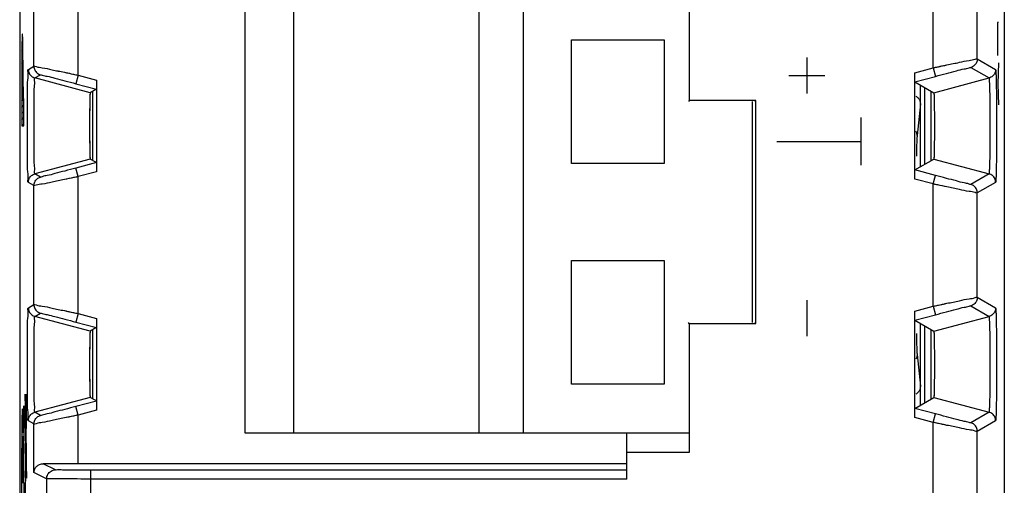
# Model space of a CAD drawing. Units: millimetres. Extents: x -11 to 11.3, y -24.6 to 24.4.
# Drawn here: x -11 to 11.3, y -5.5 to 5.1 of the extents above; entities that cross this region are included whole.
import ezdxf

# ---------------------------------------------------------------- set-up
doc = ezdxf.new("R2010")
doc.units = ezdxf.units.MM
doc.header["$LTSCALE"] = 16.335
doc.layers.get('0').update_dxf_attribs({"linetype": 'CONTINUOUS'})
doc.layers.add('CURVE', color=7, linetype='CONTINUOUS')

msp = doc.modelspace()

# ---------------------------------------------------------------- linework, layer by layer
at = {"color": 7, "linetype": 'CONTINUOUS'}
for p, q in [((-11.046, 21.888), (-11.046, -21.994)), ((11.254, 21.888), (11.254, -21.994)), ((-5.946, 15.697), (-5.946, -4.303)), ((-4.846, 15.697), (-4.846, -4.303)), ((-0.646, 15.697), (-0.646, -4.303)), ((0.354, 15.697), (0.354, -4.303)), ((4.117, 8.171), (4.117, 3.224)), ((1.454, 1.797), (1.454, 4.597)), ((1.454, 4.597), (3.554, 4.597)), ((3.554, 4.597), (3.554, 1.797)), ((9.226, 1.443), (9.226, 3.852)), ((-9.305, 3.685), (-9.305, 1.61)), ((9.229, 3.645), (9.658, 3.397)), ((9.354, 1.722), (9.354, 3.573)), ((-9.323, 3.471), (-9.45, 3.397)), ((-9.39, 1.863), (-9.39, 3.432)), ((9.454, 1.78), (9.454, 3.515)), ((9.599, 1.863), (9.599, 3.432)), ((4.117, 3.224), (4.104, 3.197)), ((5.63, 3.224), (4.117, 3.224)), ((5.554, -1.803), (5.554, 3.197)), ((5.63, 3.224), (5.604, 3.197)), ((5.63, -1.829), (5.63, 3.224)), ((-9.323, 1.824), (-9.45, 1.897)), ((3.554, 1.797), (1.454, 1.797)), ((9.229, 1.649), (9.658, 1.897)), ((1.454, -0.403), (3.554, -0.403)), ((1.454, -3.203), (1.454, -0.403)), ((3.554, -0.403), (3.554, -3.203)), ((9.226, -3.957), (9.226, -1.548)), ((-9.305, -1.715), (-9.305, -3.79)), ((9.229, -1.755), (9.658, -2.003)), ((-9.323, -1.929), (-9.45, -2.003)), ((-9.39, -3.537), (-9.39, -1.968)), ((4.117, -1.829), (4.104, -1.803)), ((4.117, -1.829), (5.63, -1.829)), ((4.117, -1.829), (4.117, -4.753)), ((5.63, -1.829), (5.604, -1.803)), ((9.354, -3.678), (9.354, -1.827)), ((9.454, -3.62), (9.454, -1.885)), ((9.599, -3.537), (9.599, -1.968)), ((3.554, -3.203), (1.454, -3.203)), ((-9.323, -3.576), (-9.45, -3.503)), ((9.229, -3.751), (9.658, -3.503)), ((-5.946, -4.303), (4.104, -4.303)), ((2.704, -5.351), (2.704, -4.303)), ((4.117, -4.753), (2.704, -4.753)), ((2.704, -5.009), (-9.723, -5.009)), ((2.704, -5.151), (-9.435, -5.151))]:
    msp.add_line(p, q, dxfattribs=at)
at = {"color": 9, "linetype": 'CONTINUOUS'}
for p, q in [((-10.723, 3.999), (-10.723, 6.696)), ((-9.723, 3.797), (-9.723, 6.898)), ((9.643, 3.963), (9.643, 6.732)), ((10.643, 4.166), (10.643, 6.529)), ((10.643, 4.166), (11.058, 3.926)), ((-10.849, 3.926), (-10.723, 3.999)), ((-10.701, 3.733), (-10.574, 3.806)), ((-9.723, 3.797), (-9.774, 3.603)), ((-9.723, 3.797), (-9.305, 3.685)), ((9.226, 3.852), (9.643, 3.963)), ((9.643, 3.963), (9.695, 3.77)), ((10.495, 3.973), (10.909, 3.733)), ((-9.45, 3.397), (-10.701, 3.733)), ((-9.774, 3.603), (-9.309, 3.479)), ((9.229, 3.645), (9.695, 3.77)), ((9.658, 3.397), (10.909, 3.733)), ((9.354, 3.145), (9.279, 2.429)), ((-9.45, 1.897), (-10.701, 1.562)), ((-9.309, 1.816), (-9.774, 1.691)), ((9.658, 1.897), (10.909, 1.562)), ((-10.574, 1.489), (-10.701, 1.562)), ((-9.723, 1.498), (-9.774, 1.691)), ((-9.305, 1.61), (-9.723, 1.498)), ((9.695, 1.525), (9.229, 1.649)), ((10.909, 1.562), (10.495, 1.322)), ((-10.723, 1.296), (-10.849, 1.369)), ((-9.723, -1.603), (-9.723, 1.498)), ((9.643, 1.332), (9.226, 1.443)), ((9.643, 1.332), (9.695, 1.525)), ((11.058, 1.369), (10.643, 1.129)), ((-10.723, -1.401), (-10.723, 1.296)), ((9.643, -1.437), (9.643, 1.332)), ((10.643, -1.234), (10.643, 1.129)), ((10.643, -1.234), (11.058, -1.474)), ((-10.849, -1.474), (-10.723, -1.401)), ((9.226, -1.548), (9.643, -1.437)), ((9.643, -1.437), (9.695, -1.63)), ((10.495, -1.427), (10.909, -1.667)), ((-10.701, -1.667), (-10.574, -1.594)), ((-9.45, -2.003), (-10.701, -1.667)), ((-9.723, -1.603), (-9.774, -1.797)), ((-9.723, -1.603), (-9.305, -1.715)), ((9.229, -1.755), (9.695, -1.63)), ((9.658, -2.003), (10.909, -1.667)), ((-9.774, -1.797), (-9.309, -1.921)), ((9.279, -2.534), (9.354, -3.25)), ((-10.89, -4.058), (-10.89, -3.429)), ((-9.45, -3.503), (-10.701, -3.838)), ((9.658, -3.503), (10.909, -3.838)), ((-9.309, -3.584), (-9.774, -3.709)), ((-9.723, -3.902), (-9.774, -3.709)), ((-9.305, -3.79), (-9.723, -3.902)), ((9.695, -3.875), (9.229, -3.751)), ((-10.574, -3.911), (-10.701, -3.838)), ((-9.723, -5.009), (-9.723, -3.902)), ((9.643, -4.068), (9.226, -3.957)), ((9.643, -4.068), (9.695, -3.875)), ((10.909, -3.838), (10.495, -4.078)), ((-10.723, -4.104), (-10.849, -4.031)), ((-10.723, -5.2), (-10.723, -4.104)), ((9.643, -6.837), (9.643, -4.068)), ((11.058, -4.031), (10.643, -4.271)), ((10.643, -6.634), (10.643, -4.271)), ((-10.89, -5.331), (-10.89, -4.699)), ((-10.235, -5.144), (-10.512, -5.005)), ((-10.435, -5.344), (-10.723, -5.2)), ((-10.435, -5.344), (-10.435, -6.634)), ((-9.435, -6.837), (-9.435, -5.151)), ((2.704, -5.351), (-9.435, -5.351))]:
    msp.add_line(p, q, dxfattribs=at)
for points, knots in [([(9.643, 3.963), (9.747, 3.986), (9.945, 4.028), (10.215, 4.081), (10.43, 4.134), (10.562, 4.143), (10.628, 4.172), (10.643, 4.166)], [0, 0, 0, 0, 0.312995, 0.593417, 0.813289, 0.952571, 1, 1, 1, 1]), ([(9.749, 3.986), (9.818, 4.001), (9.98, 4.035), (10.215, 4.081), (10.43, 4.134), (10.562, 4.143), (10.628, 4.172), (10.643, 4.166)], [0, 0, 0, 0, 0.231443, 0.545152, 0.791125, 0.946941, 1, 1, 1, 1]), ([(10.643, 4.166), (10.643, 4.137), (10.63, 4.078), (10.576, 4.008), (10.523, 3.98), (10.495, 3.973)], [0, 0, 0, 0, 0.333336, 0.666677, 1, 1, 1, 1]), ([(-10.849, 1.369), (-10.868, 1.38), (-10.84, 1.482), (-10.873, 1.622), (-10.864, 1.862), (-10.87, 2.121), (-10.871, 2.387), (-10.872, 2.647), (-10.871, 2.908), (-10.87, 3.174), (-10.864, 3.432), (-10.873, 3.672), (-10.84, 3.813), (-10.868, 3.915), (-10.849, 3.926)], [0, 0, 0, 0, 0.024788, 0.09264, 0.188848, 0.295026, 0.399576, 0.499979, 0.600385, 0.704947, 0.811139, 0.907358, 0.975213, 1, 1, 1, 1]), ([(-10.849, 1.369), (-10.868, 1.38), (-10.84, 1.482), (-10.873, 1.622), (-10.864, 1.862), (-10.87, 2.121), (-10.871, 2.387), (-10.872, 2.647), (-10.871, 2.908), (-10.87, 3.174), (-10.864, 3.432), (-10.873, 3.672), (-10.84, 3.813), (-10.868, 3.915), (-10.849, 3.926)], [0, 0, 0, 0, 0.024788, 0.09264, 0.188848, 0.295026, 0.399576, 0.499979, 0.600385, 0.704947, 0.811139, 0.907358, 0.975213, 1, 1, 1, 1]), ([(-10.849, 3.926), (-10.849, 3.897), (-10.836, 3.839), (-10.782, 3.768), (-10.729, 3.74), (-10.701, 3.733)], [0, 0, 0, 0, 0.333336, 0.666677, 1, 1, 1, 1]), ([(-10.723, 3.999), (-10.708, 4.006), (-10.641, 3.976), (-10.508, 3.967), (-10.293, 3.914), (-10.024, 3.862), (-9.827, 3.819), (-9.723, 3.797)], [0, 0, 0, 0, 0.048063, 0.188034, 0.407729, 0.687681, 1, 1, 1, 1]), ([(-10.723, 3.999), (-10.708, 4.006), (-10.641, 3.976), (-10.508, 3.967), (-10.293, 3.914), (-10.059, 3.869), (-9.897, 3.834), (-9.828, 3.819)], [0, 0, 0, 0, 0.053754, 0.2103, 0.456009, 0.76911, 1, 1, 1, 1]), ([(-10.723, 3.999), (-10.723, 3.97), (-10.71, 3.912), (-10.655, 3.841), (-10.602, 3.813), (-10.574, 3.806)], [0, 0, 0, 0, 0.333386, 0.666731, 1, 1, 1, 1]), ([(-10.574, 3.806), (-10.563, 3.812), (-10.509, 3.783), (-10.404, 3.774), (-10.23, 3.721), (-10.014, 3.668), (-9.857, 3.625), (-9.774, 3.603)], [0, 0, 0, 0, 0.047064, 0.186779, 0.408017, 0.690081, 1, 1, 1, 1]), ([(-10.574, 3.806), (-10.563, 3.812), (-10.509, 3.783), (-10.404, 3.774), (-10.23, 3.721), (-10.014, 3.668), (-9.857, 3.625), (-9.774, 3.603)], [0, 0, 0, 0, 0.047064, 0.186779, 0.408017, 0.690081, 1, 1, 1, 1]), ([(9.695, 3.77), (9.777, 3.792), (9.935, 3.835), (10.151, 3.888), (10.325, 3.941), (10.43, 3.95), (10.484, 3.979), (10.495, 3.973)], [0, 0, 0, 0, 0.310562, 0.592939, 0.814483, 0.953592, 1, 1, 1, 1]), ([(9.695, 3.77), (9.777, 3.792), (9.935, 3.835), (10.151, 3.888), (10.325, 3.941), (10.43, 3.95), (10.484, 3.979), (10.495, 3.973)], [0, 0, 0, 0, 0.310562, 0.592939, 0.814483, 0.953592, 1, 1, 1, 1]), ([(11.058, 3.926), (11.058, 3.897), (11.045, 3.839), (10.99, 3.768), (10.937, 3.74), (10.909, 3.733)], [0, 0, 0, 0, 0.333344, 0.666684, 1, 1, 1, 1]), ([(11.058, 3.926), (11.067, 3.921), (11.055, 3.865), (11.075, 3.777), (11.07, 3.6), (11.077, 3.37), (11.078, 3.088), (11.08, 2.784), (11.08, 2.473), (11.078, 2.175), (11.077, 1.903), (11.07, 1.682), (11.074, 1.51), (11.055, 1.426), (11.066, 1.374), (11.058, 1.369)], [0, 0, 0, 0, 0.012402, 0.05086, 0.117921, 0.211701, 0.324485, 0.446257, 0.56957, 0.688272, 0.796465, 0.886862, 0.952148, 0.98866, 1, 1, 1, 1]), ([(11.058, 3.926), (11.067, 3.921), (11.055, 3.865), (11.075, 3.777), (11.07, 3.6), (11.077, 3.37), (11.078, 3.088), (11.08, 2.784), (11.08, 2.473), (11.078, 2.175), (11.077, 1.903), (11.07, 1.682), (11.074, 1.51), (11.055, 1.426), (11.066, 1.374), (11.058, 1.369)], [0, 0, 0, 0, 0.012402, 0.05086, 0.117921, 0.211701, 0.324485, 0.446257, 0.56957, 0.688272, 0.796465, 0.886862, 0.952148, 0.98866, 1, 1, 1, 1]), ([(-10.701, 1.562), (-10.717, 1.571), (-10.693, 1.659), (-10.721, 1.779), (-10.713, 1.982), (-10.719, 2.201), (-10.719, 2.427), (-10.72, 2.647), (-10.719, 2.868), (-10.719, 3.093), (-10.713, 3.312), (-10.721, 3.516), (-10.693, 3.636), (-10.717, 3.724), (-10.701, 3.733)], [0, 0, 0, 0, 0.025159, 0.093264, 0.189545, 0.29547, 0.399677, 0.499979, 0.600285, 0.704504, 0.810443, 0.906734, 0.974842, 1, 1, 1, 1]), ([(-10.701, 1.562), (-10.717, 1.571), (-10.693, 1.659), (-10.721, 1.779), (-10.713, 1.982), (-10.719, 2.201), (-10.719, 2.427), (-10.72, 2.647), (-10.719, 2.868), (-10.719, 3.093), (-10.713, 3.312), (-10.721, 3.516), (-10.693, 3.636), (-10.717, 3.724), (-10.701, 3.733)], [0, 0, 0, 0, 0.025159, 0.093264, 0.189545, 0.29547, 0.399677, 0.499979, 0.600285, 0.704504, 0.810443, 0.906734, 0.974842, 1, 1, 1, 1]), ([(10.909, 3.733), (10.917, 3.728), (10.907, 3.681), (10.924, 3.606), (10.92, 3.455), (10.926, 3.26), (10.927, 3.021), (10.928, 2.763), (10.928, 2.499), (10.926, 2.246), (10.926, 2.016), (10.92, 1.828), (10.923, 1.682), (10.907, 1.611), (10.916, 1.566), (10.909, 1.562)], [0, 0, 0, 0, 0.012466, 0.051139, 0.118174, 0.211749, 0.324831, 0.446619, 0.56942, 0.688257, 0.796637, 0.88673, 0.952005, 0.98865, 1, 1, 1, 1]), ([(10.909, 3.733), (10.917, 3.728), (10.907, 3.681), (10.924, 3.606), (10.92, 3.455), (10.926, 3.26), (10.927, 3.021), (10.928, 2.763), (10.928, 2.499), (10.926, 2.246), (10.926, 2.016), (10.92, 1.828), (10.923, 1.682), (10.907, 1.611), (10.916, 1.566), (10.909, 1.562)], [0, 0, 0, 0, 0.012466, 0.051139, 0.118174, 0.211749, 0.324831, 0.446619, 0.56942, 0.688257, 0.796637, 0.88673, 0.952005, 0.98865, 1, 1, 1, 1]), ([(9.279, 2.429), (9.279, 2.454), (9.272, 2.489), (9.256, 2.52), (9.252, 2.527)], [0, 0, 0, 0, 0.747421, 1, 1, 1, 1]), ([(9.279, 2.429), (9.278, 2.415), (9.275, 2.376), (9.271, 2.298), (9.267, 2.178), (9.265, 2.061), (9.263, 1.985), (9.263, 1.963)], [0, 0, 0, 0, 0.087866, 0.250893, 0.506592, 0.861048, 1, 1, 1, 1]), ([(-10.849, 1.369), (-10.849, 1.398), (-10.836, 1.456), (-10.782, 1.527), (-10.729, 1.555), (-10.701, 1.562)], [0, 0, 0, 0, 0.333395, 0.66673, 1, 1, 1, 1]), ([(-9.774, 1.691), (-9.857, 1.669), (-10.014, 1.627), (-10.23, 1.574), (-10.404, 1.521), (-10.509, 1.512), (-10.563, 1.482), (-10.574, 1.489)], [0, 0, 0, 0, 0.309919, 0.591983, 0.813222, 0.952936, 1, 1, 1, 1]), ([(-9.774, 1.691), (-9.857, 1.669), (-10.014, 1.627), (-10.23, 1.574), (-10.404, 1.521), (-10.509, 1.512), (-10.563, 1.482), (-10.574, 1.489)], [0, 0, 0, 0, 0.309919, 0.591983, 0.813222, 0.952936, 1, 1, 1, 1]), ([(11.058, 1.369), (11.058, 1.398), (11.045, 1.456), (10.99, 1.527), (10.937, 1.555), (10.909, 1.562)], [0, 0, 0, 0, 0.333336, 0.666677, 1, 1, 1, 1]), ([(-9.723, 1.498), (-9.827, 1.476), (-10.024, 1.433), (-10.293, 1.381), (-10.508, 1.328), (-10.641, 1.319), (-10.708, 1.289), (-10.723, 1.296)], [0, 0, 0, 0, 0.312319, 0.592271, 0.811966, 0.951937, 1, 1, 1, 1]), ([(-10.723, 1.296), (-10.723, 1.325), (-10.71, 1.383), (-10.655, 1.454), (-10.602, 1.481), (-10.574, 1.489)], [0, 0, 0, 0, 0.333336, 0.666677, 1, 1, 1, 1]), ([(-9.828, 1.476), (-9.897, 1.461), (-10.059, 1.426), (-10.293, 1.381), (-10.508, 1.328), (-10.641, 1.319), (-10.708, 1.289), (-10.723, 1.296)], [0, 0, 0, 0, 0.23089, 0.543991, 0.7897, 0.946246, 1, 1, 1, 1]), ([(10.495, 1.322), (10.484, 1.316), (10.43, 1.345), (10.325, 1.354), (10.151, 1.407), (9.935, 1.46), (9.777, 1.503), (9.695, 1.525)], [0, 0, 0, 0, 0.046407, 0.185517, 0.407061, 0.689438, 1, 1, 1, 1]), ([(10.495, 1.322), (10.484, 1.316), (10.43, 1.345), (10.325, 1.354), (10.151, 1.407), (9.935, 1.46), (9.777, 1.503), (9.695, 1.525)], [0, 0, 0, 0, 0.046407, 0.185517, 0.407061, 0.689438, 1, 1, 1, 1]), ([(10.643, 1.129), (10.628, 1.122), (10.562, 1.152), (10.43, 1.161), (10.215, 1.214), (9.945, 1.266), (9.747, 1.309), (9.643, 1.332)], [0, 0, 0, 0, 0.047429, 0.186711, 0.406583, 0.687005, 1, 1, 1, 1]), ([(10.643, 1.129), (10.628, 1.122), (10.562, 1.152), (10.43, 1.161), (10.215, 1.214), (9.98, 1.259), (9.818, 1.294), (9.749, 1.309)], [0, 0, 0, 0, 0.053059, 0.208875, 0.454848, 0.768557, 1, 1, 1, 1]), ([(10.643, 1.129), (10.643, 1.158), (10.63, 1.216), (10.576, 1.287), (10.523, 1.315), (10.495, 1.322)], [0, 0, 0, 0, 0.333383, 0.666728, 1, 1, 1, 1]), ([(9.643, -1.437), (9.747, -1.414), (9.945, -1.372), (10.215, -1.319), (10.43, -1.266), (10.562, -1.257), (10.628, -1.228), (10.643, -1.234)], [0, 0, 0, 0, 0.312995, 0.593417, 0.813289, 0.952571, 1, 1, 1, 1]), ([(9.749, -1.414), (9.818, -1.399), (9.98, -1.365), (10.215, -1.319), (10.43, -1.266), (10.562, -1.257), (10.628, -1.228), (10.643, -1.234)], [0, 0, 0, 0, 0.231443, 0.545152, 0.791125, 0.946941, 1, 1, 1, 1]), ([(10.643, -1.234), (10.643, -1.263), (10.63, -1.322), (10.576, -1.392), (10.523, -1.42), (10.495, -1.427)], [0, 0, 0, 0, 0.333336, 0.666677, 1, 1, 1, 1]), ([(-10.849, -4.031), (-10.868, -4.02), (-10.84, -3.918), (-10.873, -3.778), (-10.864, -3.538), (-10.87, -3.279), (-10.871, -3.013), (-10.872, -2.753), (-10.871, -2.492), (-10.87, -2.226), (-10.864, -1.968), (-10.873, -1.728), (-10.84, -1.587), (-10.868, -1.485), (-10.849, -1.474)], [0, 0, 0, 0, 0.024788, 0.09264, 0.188848, 0.295026, 0.399576, 0.499979, 0.600385, 0.704947, 0.811139, 0.907358, 0.975213, 1, 1, 1, 1]), ([(-10.849, -4.031), (-10.868, -4.02), (-10.84, -3.918), (-10.873, -3.778), (-10.864, -3.538), (-10.87, -3.279), (-10.871, -3.013), (-10.872, -2.753), (-10.871, -2.492), (-10.87, -2.226), (-10.864, -1.968), (-10.873, -1.728), (-10.84, -1.587), (-10.868, -1.485), (-10.849, -1.474)], [0, 0, 0, 0, 0.024788, 0.09264, 0.188848, 0.295026, 0.399576, 0.499979, 0.600385, 0.704947, 0.811139, 0.907358, 0.975213, 1, 1, 1, 1]), ([(-10.849, -1.474), (-10.849, -1.503), (-10.836, -1.561), (-10.782, -1.632), (-10.729, -1.66), (-10.701, -1.667)], [0, 0, 0, 0, 0.333336, 0.666677, 1, 1, 1, 1]), ([(-10.723, -1.401), (-10.708, -1.394), (-10.641, -1.424), (-10.508, -1.433), (-10.293, -1.486), (-10.024, -1.538), (-9.827, -1.581), (-9.723, -1.603)], [0, 0, 0, 0, 0.048063, 0.188034, 0.407729, 0.687681, 1, 1, 1, 1]), ([(-10.723, -1.401), (-10.708, -1.394), (-10.641, -1.424), (-10.508, -1.433), (-10.293, -1.486), (-10.059, -1.531), (-9.897, -1.566), (-9.828, -1.581)], [0, 0, 0, 0, 0.053754, 0.2103, 0.456009, 0.76911, 1, 1, 1, 1]), ([(-10.723, -1.401), (-10.723, -1.43), (-10.71, -1.488), (-10.655, -1.559), (-10.602, -1.587), (-10.574, -1.594)], [0, 0, 0, 0, 0.333386, 0.666731, 1, 1, 1, 1]), ([(9.695, -1.63), (9.777, -1.608), (9.935, -1.565), (10.151, -1.512), (10.325, -1.459), (10.43, -1.45), (10.484, -1.421), (10.495, -1.427)], [0, 0, 0, 0, 0.310562, 0.592939, 0.814483, 0.953592, 1, 1, 1, 1]), ([(9.695, -1.63), (9.777, -1.608), (9.935, -1.565), (10.151, -1.512), (10.325, -1.459), (10.43, -1.45), (10.484, -1.421), (10.495, -1.427)], [0, 0, 0, 0, 0.310562, 0.592939, 0.814483, 0.953592, 1, 1, 1, 1]), ([(11.058, -1.474), (11.058, -1.503), (11.045, -1.561), (10.99, -1.632), (10.937, -1.66), (10.909, -1.667)], [0, 0, 0, 0, 0.333344, 0.666684, 1, 1, 1, 1]), ([(11.058, -1.474), (11.067, -1.479), (11.055, -1.535), (11.075, -1.623), (11.07, -1.8), (11.077, -2.03), (11.078, -2.312), (11.08, -2.616), (11.08, -2.927), (11.078, -3.225), (11.077, -3.497), (11.07, -3.718), (11.074, -3.89), (11.055, -3.974), (11.066, -4.026), (11.058, -4.031)], [0, 0, 0, 0, 0.012402, 0.05086, 0.117921, 0.211701, 0.324485, 0.446257, 0.56957, 0.688272, 0.796465, 0.886862, 0.952148, 0.98866, 1, 1, 1, 1]), ([(11.058, -1.474), (11.067, -1.479), (11.055, -1.535), (11.075, -1.623), (11.07, -1.8), (11.077, -2.03), (11.078, -2.312), (11.08, -2.616), (11.08, -2.927), (11.078, -3.225), (11.077, -3.497), (11.07, -3.718), (11.074, -3.89), (11.055, -3.974), (11.066, -4.026), (11.058, -4.031)], [0, 0, 0, 0, 0.012402, 0.05086, 0.117921, 0.211701, 0.324485, 0.446257, 0.56957, 0.688272, 0.796465, 0.886862, 0.952148, 0.98866, 1, 1, 1, 1]), ([(-10.701, -3.838), (-10.717, -3.829), (-10.693, -3.741), (-10.721, -3.621), (-10.713, -3.418), (-10.719, -3.199), (-10.719, -2.973), (-10.72, -2.753), (-10.719, -2.532), (-10.719, -2.307), (-10.713, -2.088), (-10.721, -1.884), (-10.693, -1.764), (-10.717, -1.676), (-10.701, -1.667)], [0, 0, 0, 0, 0.025159, 0.093264, 0.189545, 0.29547, 0.399677, 0.499979, 0.600285, 0.704504, 0.810443, 0.906734, 0.974842, 1, 1, 1, 1]), ([(-10.701, -3.838), (-10.717, -3.829), (-10.693, -3.741), (-10.721, -3.621), (-10.713, -3.418), (-10.719, -3.199), (-10.719, -2.973), (-10.72, -2.753), (-10.719, -2.532), (-10.719, -2.307), (-10.713, -2.088), (-10.721, -1.884), (-10.693, -1.764), (-10.717, -1.676), (-10.701, -1.667)], [0, 0, 0, 0, 0.025159, 0.093264, 0.189545, 0.29547, 0.399677, 0.499979, 0.600285, 0.704504, 0.810443, 0.906734, 0.974842, 1, 1, 1, 1]), ([(-10.574, -1.594), (-10.563, -1.588), (-10.509, -1.617), (-10.404, -1.626), (-10.23, -1.679), (-10.014, -1.732), (-9.857, -1.775), (-9.774, -1.797)], [0, 0, 0, 0, 0.047064, 0.186779, 0.408017, 0.690081, 1, 1, 1, 1]), ([(-10.574, -1.594), (-10.563, -1.588), (-10.509, -1.617), (-10.404, -1.626), (-10.23, -1.679), (-10.014, -1.732), (-9.857, -1.775), (-9.774, -1.797)], [0, 0, 0, 0, 0.047064, 0.186779, 0.408017, 0.690081, 1, 1, 1, 1]), ([(10.909, -1.667), (10.917, -1.672), (10.907, -1.719), (10.924, -1.794), (10.92, -1.945), (10.926, -2.14), (10.927, -2.379), (10.928, -2.637), (10.928, -2.901), (10.926, -3.154), (10.926, -3.384), (10.92, -3.572), (10.923, -3.718), (10.907, -3.789), (10.916, -3.834), (10.909, -3.838)], [0, 0, 0, 0, 0.012466, 0.051139, 0.118174, 0.211749, 0.324831, 0.446619, 0.56942, 0.688257, 0.796637, 0.88673, 0.952005, 0.98865, 1, 1, 1, 1]), ([(10.909, -1.667), (10.917, -1.672), (10.907, -1.719), (10.924, -1.794), (10.92, -1.945), (10.926, -2.14), (10.927, -2.379), (10.928, -2.637), (10.928, -2.901), (10.926, -3.154), (10.926, -3.384), (10.92, -3.572), (10.923, -3.718), (10.907, -3.789), (10.916, -3.834), (10.909, -3.838)], [0, 0, 0, 0, 0.012466, 0.051139, 0.118174, 0.211749, 0.324831, 0.446619, 0.56942, 0.688257, 0.796637, 0.88673, 0.952005, 0.98865, 1, 1, 1, 1]), ([(9.263, -2.056), (9.263, -2.078), (9.264, -2.156), (9.267, -2.275), (9.271, -2.398), (9.275, -2.479), (9.278, -2.52), (9.279, -2.534)], [0, 0, 0, 0, 0.13719, 0.489156, 0.745436, 0.910373, 1, 1, 1, 1]), ([(9.279, -2.534), (9.279, -2.559), (9.272, -2.594), (9.256, -2.625), (9.252, -2.633)], [0, 0, 0, 0, 0.747422, 1, 1, 1, 1]), ([(-9.774, -3.709), (-9.857, -3.731), (-10.014, -3.773), (-10.23, -3.826), (-10.404, -3.879), (-10.509, -3.888), (-10.563, -3.918), (-10.574, -3.911)], [0, 0, 0, 0, 0.309919, 0.591983, 0.813222, 0.952936, 1, 1, 1, 1]), ([(-9.774, -3.709), (-9.857, -3.731), (-10.014, -3.773), (-10.23, -3.826), (-10.404, -3.879), (-10.509, -3.888), (-10.563, -3.918), (-10.574, -3.911)], [0, 0, 0, 0, 0.309919, 0.591983, 0.813222, 0.952936, 1, 1, 1, 1]), ([(-10.849, -4.031), (-10.849, -4.002), (-10.836, -3.944), (-10.782, -3.873), (-10.729, -3.845), (-10.701, -3.838)], [0, 0, 0, 0, 0.333395, 0.66673, 1, 1, 1, 1]), ([(-9.723, -3.902), (-9.827, -3.924), (-10.024, -3.967), (-10.293, -4.019), (-10.508, -4.072), (-10.641, -4.081), (-10.708, -4.111), (-10.723, -4.104)], [0, 0, 0, 0, 0.312319, 0.592271, 0.811966, 0.951937, 1, 1, 1, 1]), ([(-10.723, -4.104), (-10.723, -4.075), (-10.71, -4.017), (-10.655, -3.946), (-10.602, -3.919), (-10.574, -3.911)], [0, 0, 0, 0, 0.333336, 0.666677, 1, 1, 1, 1]), ([(-9.828, -3.924), (-9.897, -3.939), (-10.059, -3.974), (-10.293, -4.019), (-10.508, -4.072), (-10.641, -4.081), (-10.708, -4.111), (-10.723, -4.104)], [0, 0, 0, 0, 0.23089, 0.543991, 0.7897, 0.946246, 1, 1, 1, 1]), ([(10.495, -4.078), (10.484, -4.084), (10.43, -4.055), (10.325, -4.046), (10.151, -3.993), (9.935, -3.94), (9.777, -3.897), (9.695, -3.875)], [0, 0, 0, 0, 0.046407, 0.185517, 0.407061, 0.689438, 1, 1, 1, 1]), ([(10.495, -4.078), (10.484, -4.084), (10.43, -4.055), (10.325, -4.046), (10.151, -3.993), (9.935, -3.94), (9.777, -3.897), (9.695, -3.875)], [0, 0, 0, 0, 0.046407, 0.185517, 0.407061, 0.689438, 1, 1, 1, 1]), ([(11.058, -4.031), (11.058, -4.002), (11.045, -3.944), (10.99, -3.873), (10.937, -3.845), (10.909, -3.838)], [0, 0, 0, 0, 0.333336, 0.666677, 1, 1, 1, 1]), ([(10.643, -4.271), (10.628, -4.278), (10.562, -4.248), (10.43, -4.239), (10.215, -4.186), (9.945, -4.134), (9.747, -4.091), (9.643, -4.068)], [0, 0, 0, 0, 0.047429, 0.186711, 0.406583, 0.687005, 1, 1, 1, 1]), ([(10.643, -4.271), (10.628, -4.278), (10.562, -4.248), (10.43, -4.239), (10.215, -4.186), (9.98, -4.141), (9.818, -4.106), (9.749, -4.091)], [0, 0, 0, 0, 0.053059, 0.208875, 0.454848, 0.768557, 1, 1, 1, 1]), ([(10.643, -4.271), (10.643, -4.242), (10.63, -4.184), (10.576, -4.113), (10.523, -4.085), (10.495, -4.078)], [0, 0, 0, 0, 0.333383, 0.666728, 1, 1, 1, 1]), ([(-10.435, -5.344), (-10.435, -5.31), (-10.416, -5.239), (-10.339, -5.163), (-10.269, -5.144), (-10.235, -5.144)], [0, 0, 0, 0, 0.333346, 0.666687, 1, 1, 1, 1]), ([(-9.435, -5.351), (-9.537, -5.351), (-9.731, -5.351), (-9.998, -5.348), (-10.213, -5.352), (-10.35, -5.34), (-10.418, -5.351), (-10.435, -5.344)], [0, 0, 0, 0, 0.305707, 0.582157, 0.802897, 0.946754, 1, 1, 1, 1]), ([(-9.837, -5.35), (-9.897, -5.35), (-10.03, -5.349), (-10.213, -5.352), (-10.35, -5.34), (-10.418, -5.351), (-10.435, -5.344)], [0, 0, 0, 0, 0.300592, 0.670078, 0.910873, 1, 1, 1, 1]), ([(-9.435, -5.151), (-9.516, -5.151), (-9.671, -5.151), (-9.884, -5.148), (-10.058, -5.152), (-10.167, -5.141), (-10.222, -5.15), (-10.235, -5.144)], [0, 0, 0, 0, 0.303076, 0.58109, 0.803509, 0.947625, 1, 1, 1, 1]), ([(-9.435, -5.151), (-9.516, -5.151), (-9.671, -5.151), (-9.884, -5.148), (-10.058, -5.152), (-10.167, -5.141), (-10.222, -5.15), (-10.235, -5.144)], [0, 0, 0, 0, 0.303076, 0.58109, 0.803509, 0.947625, 1, 1, 1, 1]), ([(-9.435, -5.351), (-9.537, -5.351), (-9.671, -5.351), (-9.805, -5.35), (-9.837, -5.35)], [0, 0, 0, 0, 0.759378, 1, 1, 1, 1])]:
    msp.add_open_spline(points, degree=3, knots=knots, dxfattribs=at)
for points in [[(-9.828, 3.819), (-9.793, 3.812), (-9.758, 3.804), (-9.723, 3.797)], [(9.643, 3.963), (9.678, 3.971), (9.714, 3.978), (9.749, 3.986)], [(-9.723, 1.498), (-9.758, 1.491), (-9.793, 1.483), (-9.828, 1.476)], [(9.749, 1.309), (9.714, 1.316), (9.678, 1.324), (9.643, 1.332)], [(9.643, -1.437), (9.678, -1.429), (9.714, -1.422), (9.749, -1.414)], [(-9.828, -1.581), (-9.793, -1.588), (-9.758, -1.596), (-9.723, -1.603)], [(-9.723, -3.902), (-9.758, -3.909), (-9.793, -3.917), (-9.828, -3.924)], [(9.749, -4.091), (9.714, -4.084), (9.678, -4.076), (9.643, -4.068)]]:
    msp.add_open_spline(points, degree=3, dxfattribs=at)
at = {"color": 7, "linetype": 'CONTINUOUS'}
for points, knots in [([(9.229, 3.645), (9.221, 3.65), (9.236, 3.695), (9.221, 3.754), (9.226, 3.817), (9.226, 3.852)], [0, 0, 0, 0, 0.135959, 0.498854, 1, 1, 1, 1]), ([(9.229, 3.645), (9.221, 3.65), (9.236, 3.695), (9.221, 3.754), (9.226, 3.817), (9.226, 3.852)], [0, 0, 0, 0, 0.135959, 0.498854, 1, 1, 1, 1]), ([(-9.305, 3.685), (-9.305, 3.65), (-9.301, 3.588), (-9.315, 3.528), (-9.301, 3.483), (-9.309, 3.479)], [0, 0, 0, 0, 0.501146, 0.864041, 1, 1, 1, 1]), ([(-9.305, 3.685), (-9.305, 3.65), (-9.301, 3.588), (-9.315, 3.528), (-9.301, 3.483), (-9.309, 3.479)], [0, 0, 0, 0, 0.501146, 0.864041, 1, 1, 1, 1]), ([(-9.45, 3.397), (-9.45, 3.397), (-9.45, 3.395), (-9.451, 3.392), (-9.452, 3.387), (-9.452, 3.381), (-9.453, 3.372), (-9.454, 3.358), (-9.455, 3.335), (-9.456, 3.304), (-9.457, 3.266), (-9.458, 3.222), (-9.459, 3.173), (-9.46, 3.119), (-9.461, 3.038), (-9.462, 2.929), (-9.462, 2.791), (-9.463, 2.647), (-9.462, 2.504), (-9.462, 2.366), (-9.461, 2.257), (-9.46, 2.176), (-9.459, 2.121), (-9.458, 2.072), (-9.457, 2.029), (-9.456, 1.991), (-9.455, 1.96), (-9.454, 1.937), (-9.453, 1.923), (-9.452, 1.914), (-9.452, 1.907), (-9.451, 1.902), (-9.45, 1.899), (-9.45, 1.898), (-9.45, 1.897)], [0, 0, 0, 0, 0.000966, 0.003102, 0.006427, 0.010925, 0.016576, 0.023358, 0.040227, 0.061351, 0.086545, 0.115625, 0.148406, 0.184662, 0.223995, 0.310135, 0.403309, 0.5, 0.596691, 0.689865, 0.776005, 0.815338, 0.851594, 0.884375, 0.913455, 0.938649, 0.959773, 0.976642, 0.983424, 0.989075, 0.993573, 0.996898, 0.999034, 1, 1, 1, 1]), ([(-9.45, 3.397), (-9.451, 3.397), (-9.451, 3.39), (-9.453, 3.379), (-9.453, 3.36), (-9.454, 3.346), (-9.454, 3.338)], [0, 0, 0, 0, 0.077614, 0.274668, 0.587908, 1, 1, 1, 1]), ([(9.658, 3.397), (9.658, 3.397), (9.659, 3.395), (9.659, 3.392), (9.66, 3.387), (9.661, 3.381), (9.661, 3.372), (9.662, 3.358), (9.663, 3.335), (9.664, 3.304), (9.665, 3.266), (9.666, 3.222), (9.667, 3.173), (9.668, 3.119), (9.669, 3.038), (9.67, 2.929), (9.671, 2.791), (9.671, 2.647), (9.671, 2.504), (9.67, 2.366), (9.669, 2.257), (9.668, 2.176), (9.667, 2.121), (9.666, 2.072), (9.665, 2.029), (9.664, 1.991), (9.663, 1.96), (9.662, 1.937), (9.661, 1.923), (9.661, 1.914), (9.66, 1.907), (9.659, 1.902), (9.659, 1.899), (9.658, 1.898), (9.658, 1.897)], [0, 0, 0, 0, 0.000966, 0.003102, 0.006427, 0.010925, 0.016576, 0.023358, 0.040227, 0.061351, 0.086545, 0.115625, 0.148406, 0.184662, 0.223995, 0.310135, 0.403309, 0.5, 0.596691, 0.689865, 0.776005, 0.815338, 0.851594, 0.884375, 0.913455, 0.938649, 0.959773, 0.976642, 0.983424, 0.989075, 0.993573, 0.996898, 0.999034, 1, 1, 1, 1]), ([(9.658, 3.397), (9.659, 3.397), (9.659, 3.39), (9.661, 3.379), (9.662, 3.36), (9.663, 3.335), (9.664, 3.304), (9.666, 3.25), (9.667, 3.182), (9.668, 3.126), (9.668, 3.102)], [0, 0, 0, 0, 0.015617, 0.055268, 0.118297, 0.203815, 0.310899, 0.438618, 0.752222, 1, 1, 1, 1]), ([(-9.454, 3.338), (-9.455, 3.338), (-9.455, 3.327), (-9.456, 3.304), (-9.457, 3.25), (-9.459, 3.168), (-9.46, 3.056), (-9.461, 2.976), (-9.462, 2.933)], [0, 0, 0, 0, 0.001896, 0.080069, 0.173305, 0.40224, 0.681976, 1, 1, 1, 1]), ([(9.252, 3.322), (9.259, 3.318), (9.283, 3.302), (9.319, 3.266), (9.348, 3.209), (9.354, 3.166), (9.354, 3.145)], [0, 0, 0, 0, 0.110148, 0.404419, 0.700908, 1, 1, 1, 1]), ([(-9.462, 2.933), (-9.462, 2.886), (-9.462, 2.791), (-9.463, 2.647), (-9.462, 2.504), (-9.462, 2.409), (-9.462, 2.362)], [0, 0, 0, 0, 0.245644, 0.5, 0.754356, 1, 1, 1, 1]), ([(9.668, 3.102), (9.668, 3.088), (9.669, 3.032), (9.67, 2.929), (9.671, 2.791), (9.671, 2.647), (9.671, 2.504), (9.67, 2.366), (9.669, 2.263), (9.668, 2.206), (9.668, 2.193)], [0, 0, 0, 0, 0.044121, 0.186399, 0.340295, 0.5, 0.659705, 0.813601, 0.955879, 1, 1, 1, 1]), ([(-9.462, 2.362), (-9.461, 2.319), (-9.46, 2.238), (-9.459, 2.127), (-9.457, 2.045), (-9.456, 1.991), (-9.455, 1.96), (-9.453, 1.935), (-9.453, 1.915), (-9.451, 1.905), (-9.451, 1.898), (-9.45, 1.897)], [0, 0, 0, 0, 0.277292, 0.521201, 0.720814, 0.802109, 0.870269, 0.924702, 0.964821, 0.990059, 1, 1, 1, 1]), ([(9.668, 2.193), (9.668, 2.169), (9.667, 2.113), (9.666, 2.045), (9.664, 1.991), (9.663, 1.96), (9.662, 1.935), (9.661, 1.915), (9.659, 1.905), (9.659, 1.898), (9.658, 1.897)], [0, 0, 0, 0, 0.247778, 0.561382, 0.689101, 0.796185, 0.881703, 0.944732, 0.984383, 1, 1, 1, 1]), ([(-9.309, 1.816), (-9.301, 1.811), (-9.315, 1.767), (-9.301, 1.707), (-9.305, 1.644), (-9.305, 1.61)], [0, 0, 0, 0, 0.135959, 0.498854, 1, 1, 1, 1]), ([(-9.309, 1.816), (-9.301, 1.811), (-9.315, 1.767), (-9.303, 1.718), (-9.304, 1.67), (-9.305, 1.648)], [0, 0, 0, 0, 0.165821, 0.60842, 1, 1, 1, 1]), ([(9.226, 1.443), (9.226, 1.478), (9.221, 1.54), (9.236, 1.6), (9.221, 1.645), (9.229, 1.649)], [0, 0, 0, 0, 0.501146, 0.864041, 1, 1, 1, 1]), ([(9.226, 1.443), (9.226, 1.478), (9.221, 1.54), (9.236, 1.6), (9.221, 1.645), (9.229, 1.649)], [0, 0, 0, 0, 0.501146, 0.864041, 1, 1, 1, 1]), ([(9.229, -1.755), (9.221, -1.75), (9.236, -1.705), (9.221, -1.646), (9.226, -1.583), (9.226, -1.548)], [0, 0, 0, 0, 0.135959, 0.498854, 1, 1, 1, 1]), ([(9.229, -1.755), (9.221, -1.75), (9.236, -1.705), (9.221, -1.646), (9.226, -1.583), (9.226, -1.548)], [0, 0, 0, 0, 0.135959, 0.498854, 1, 1, 1, 1]), ([(-9.305, -1.715), (-9.305, -1.75), (-9.301, -1.812), (-9.315, -1.872), (-9.301, -1.917), (-9.309, -1.921)], [0, 0, 0, 0, 0.501146, 0.864041, 1, 1, 1, 1]), ([(-9.305, -1.715), (-9.305, -1.75), (-9.301, -1.812), (-9.315, -1.872), (-9.301, -1.917), (-9.309, -1.921)], [0, 0, 0, 0, 0.501146, 0.864041, 1, 1, 1, 1]), ([(-9.45, -2.003), (-9.45, -2.003), (-9.45, -2.005), (-9.451, -2.008), (-9.452, -2.013), (-9.452, -2.019), (-9.453, -2.028), (-9.454, -2.042), (-9.455, -2.065), (-9.456, -2.096), (-9.457, -2.134), (-9.458, -2.178), (-9.459, -2.227), (-9.46, -2.281), (-9.461, -2.362), (-9.462, -2.471), (-9.462, -2.609), (-9.463, -2.753), (-9.462, -2.896), (-9.462, -3.034), (-9.461, -3.143), (-9.46, -3.224), (-9.459, -3.279), (-9.458, -3.328), (-9.457, -3.371), (-9.456, -3.409), (-9.455, -3.44), (-9.454, -3.463), (-9.453, -3.477), (-9.452, -3.486), (-9.452, -3.493), (-9.451, -3.498), (-9.45, -3.501), (-9.45, -3.502), (-9.45, -3.503)], [0, 0, 0, 0, 0.000966, 0.003102, 0.006427, 0.010925, 0.016576, 0.023358, 0.040227, 0.061351, 0.086545, 0.115625, 0.148406, 0.184662, 0.223995, 0.310135, 0.403309, 0.5, 0.596691, 0.689865, 0.776005, 0.815338, 0.851594, 0.884375, 0.913455, 0.938649, 0.959773, 0.976642, 0.983424, 0.989075, 0.993573, 0.996898, 0.999034, 1, 1, 1, 1]), ([(-9.45, -2.003), (-9.451, -2.003), (-9.451, -2.01), (-9.453, -2.021), (-9.453, -2.04), (-9.454, -2.054), (-9.454, -2.062)], [0, 0, 0, 0, 0.077614, 0.274668, 0.587908, 1, 1, 1, 1]), ([(9.658, -2.003), (9.658, -2.003), (9.659, -2.005), (9.659, -2.008), (9.66, -2.013), (9.661, -2.019), (9.661, -2.028), (9.662, -2.042), (9.663, -2.065), (9.664, -2.096), (9.665, -2.134), (9.666, -2.178), (9.667, -2.227), (9.668, -2.281), (9.669, -2.362), (9.67, -2.471), (9.671, -2.609), (9.671, -2.753), (9.671, -2.896), (9.67, -3.034), (9.669, -3.143), (9.668, -3.224), (9.667, -3.279), (9.666, -3.328), (9.665, -3.371), (9.664, -3.409), (9.663, -3.44), (9.662, -3.463), (9.661, -3.477), (9.661, -3.486), (9.66, -3.493), (9.659, -3.498), (9.659, -3.501), (9.658, -3.502), (9.658, -3.503)], [0, 0, 0, 0, 0.000966, 0.003102, 0.006427, 0.010925, 0.016576, 0.023358, 0.040227, 0.061351, 0.086545, 0.115625, 0.148406, 0.184662, 0.223995, 0.310135, 0.403309, 0.5, 0.596691, 0.689865, 0.776005, 0.815338, 0.851594, 0.884375, 0.913455, 0.938649, 0.959773, 0.976642, 0.983424, 0.989075, 0.993573, 0.996898, 0.999034, 1, 1, 1, 1]), ([(9.658, -2.003), (9.659, -2.003), (9.659, -2.01), (9.661, -2.021), (9.662, -2.04), (9.663, -2.065), (9.664, -2.096), (9.666, -2.15), (9.667, -2.218), (9.668, -2.274), (9.668, -2.298)], [0, 0, 0, 0, 0.015617, 0.055268, 0.118297, 0.203815, 0.310899, 0.438618, 0.752222, 1, 1, 1, 1]), ([(-9.454, -2.062), (-9.455, -2.062), (-9.455, -2.073), (-9.456, -2.096), (-9.457, -2.15), (-9.459, -2.232), (-9.46, -2.344), (-9.461, -2.424), (-9.462, -2.467)], [0, 0, 0, 0, 0.001896, 0.080069, 0.173305, 0.40224, 0.681976, 1, 1, 1, 1]), ([(9.668, -2.298), (9.668, -2.312), (9.669, -2.368), (9.67, -2.471), (9.671, -2.609), (9.671, -2.753), (9.671, -2.896), (9.67, -3.034), (9.669, -3.137), (9.668, -3.194), (9.668, -3.207)], [0, 0, 0, 0, 0.044121, 0.186399, 0.340295, 0.5, 0.659705, 0.813601, 0.955879, 1, 1, 1, 1]), ([(-9.462, -2.467), (-9.462, -2.514), (-9.462, -2.609), (-9.463, -2.753), (-9.462, -2.896), (-9.462, -2.991), (-9.462, -3.038)], [0, 0, 0, 0, 0.245644, 0.5, 0.754356, 1, 1, 1, 1]), ([(-9.462, -3.038), (-9.461, -3.081), (-9.46, -3.162), (-9.459, -3.273), (-9.457, -3.355), (-9.456, -3.409), (-9.455, -3.44), (-9.453, -3.465), (-9.453, -3.485), (-9.451, -3.495), (-9.451, -3.502), (-9.45, -3.503)], [0, 0, 0, 0, 0.277292, 0.521201, 0.720814, 0.802109, 0.870269, 0.924702, 0.964821, 0.990059, 1, 1, 1, 1]), ([(9.354, -3.25), (9.354, -3.272), (9.348, -3.314), (9.319, -3.371), (9.283, -3.407), (9.259, -3.423), (9.252, -3.427)], [0, 0, 0, 0, 0.299092, 0.595581, 0.889852, 1, 1, 1, 1]), ([(9.668, -3.207), (9.668, -3.231), (9.667, -3.287), (9.666, -3.355), (9.664, -3.409), (9.663, -3.44), (9.662, -3.465), (9.661, -3.485), (9.659, -3.495), (9.659, -3.502), (9.658, -3.503)], [0, 0, 0, 0, 0.247778, 0.561382, 0.689101, 0.796185, 0.881703, 0.944732, 0.984383, 1, 1, 1, 1]), ([(-9.309, -3.584), (-9.301, -3.589), (-9.315, -3.633), (-9.301, -3.693), (-9.305, -3.756), (-9.305, -3.79)], [0, 0, 0, 0, 0.135959, 0.498854, 1, 1, 1, 1]), ([(-9.309, -3.584), (-9.301, -3.589), (-9.315, -3.633), (-9.303, -3.682), (-9.304, -3.73), (-9.305, -3.752)], [0, 0, 0, 0, 0.165821, 0.60842, 1, 1, 1, 1]), ([(9.226, -3.957), (9.226, -3.922), (9.221, -3.86), (9.236, -3.8), (9.221, -3.755), (9.229, -3.751)], [0, 0, 0, 0, 0.501146, 0.864041, 1, 1, 1, 1]), ([(9.226, -3.957), (9.226, -3.922), (9.221, -3.86), (9.236, -3.8), (9.221, -3.755), (9.229, -3.751)], [0, 0, 0, 0, 0.501146, 0.864041, 1, 1, 1, 1]), ([(-10.723, -5.2), (-10.722, -5.175), (-10.709, -5.123), (-10.663, -5.059), (-10.594, -5.015), (-10.54, -5.005), (-10.512, -5.005)], [0, 0, 0, 0, 0.243108, 0.487384, 0.736967, 1, 1, 1, 1]), ([(-9.723, -5.009), (-9.821, -5.009), (-10.011, -5.008), (-10.274, -5.007), (-10.439, -5.006), (-10.512, -5.005)], [0, 0, 0, 0, 0.373123, 0.723173, 1, 1, 1, 1])]:
    msp.add_open_spline(points, degree=3, knots=knots, dxfattribs=at)
for points in [[(-9.305, 1.648), (-9.305, 1.635), (-9.305, 1.622), (-9.305, 1.61)], [(-9.305, -3.752), (-9.305, -3.765), (-9.305, -3.778), (-9.305, -3.79)], [(-9.723, -5.009), (-9.756, -5.009), (-9.79, -5.009), (-9.823, -5.009)]]:
    msp.add_open_spline(points, degree=3, dxfattribs=at)
at = {"layer": 'CURVE', "color": 9, "linetype": 'CONTINUOUS'}
for p, q in [((11.122, 4.988), (11.099, 4.988)), ((11.099, 4.988), (11.099, 4.242)), ((6.783, 4.197), (6.783, 3.383)), ((11.122, 4.08), (11.108, 3.604)), ((-10.992, 3.271), (-10.992, 3.634)), ((-10.978, 3.271), (-10.978, 3.634)), ((6.376, 3.79), (7.19, 3.79)), ((11.099, 3.604), (11.108, 3.604)), ((11.108, 3.604), (11.122, 3.128)), ((-11, 3.536), (-11, 2.648)), ((-10.969, 3.536), (-10.969, 3.271)), ((-10.978, 3.271), (-10.992, 3.271)), ((-10.95, 3.271), (-10.969, 3.271)), ((-10.95, 2.648), (-10.95, 3.271)), ((8.004, 2.84), (8.004, 1.755)), ((-11, 2.648), (-10.95, 2.648)), ((6.104, 2.297), (8.004, 2.297)), ((6.783, -1.303), (6.783, -2.117)), ((-10.908, -4.054), (-10.925, -3.426)), ((-10.925, -3.426), (-10.925, -4.032)), ((-10.891, -3.429), (-10.908, -4.054)), ((-10.891, -4.058), (-10.891, -3.429)), ((-10.971, -4.308), (-10.95, -3.69)), ((-10.95, -3.69), (-10.95, -4.344)), ((-10.925, -4.032), (-10.917, -4.378)), ((-10.899, -4.367), (-10.891, -4.058)), ((-10.95, -4.344), (-10.969, -4.925)), ((-10.917, -4.378), (-10.925, -4.707)), ((-10.891, -4.699), (-10.899, -4.367)), ((-11, -6.011), (-11, -4.653)), ((-10.991, -4.733), (-10.991, -5.439)), ((-10.979, -5.439), (-10.979, -4.733)), ((-10.925, -5.313), (-10.908, -4.695)), ((-10.925, -4.707), (-10.925, -5.313)), ((-10.908, -4.695), (-10.891, -5.331)), ((-10.891, -5.331), (-10.891, -4.699)), ((-10.969, -4.925), (-10.969, -5.431)), ((-10.916, -5.263), (-10.925, -5.548)), ((-10.916, -7.568), (-10.916, -5.263)), ((-10.991, -5.439), (-10.979, -5.439)), ((-10.969, -5.431), (-10.95, -5.431)), ((-10.95, -5.431), (-10.95, -6.011))]:
    msp.add_line(p, q, dxfattribs=at)
at = {"layer": 'CURVE', "color": 2, "linetype": 'CONTINUOUS'}
for p, q in [((-10.995, 4.488), (-10.975, 4.508)), ((-10.992, 4.632), (-10.978, 4.647)), ((-10.998, 4.344), (-10.972, 4.369)), ((-10.999, 4.059), (-10.971, 4.088)), ((-10.998, 4.201), (-10.971, 4.229)), ((-11, 3.917), (-10.99, 3.927)), ((-10.98, 3.937), (-10.97, 3.947)), ((-10.978, 3.797), (-10.97, 3.806)), ((-11, 3.776), (-10.992, 3.784)), ((-11, 3.634), (-10.992, 3.642)), ((-10.978, 3.656), (-10.969, 3.665)), ((-11, 3.492), (-10.992, 3.501)), ((-11, 3.351), (-10.992, 3.359)), ((-10.978, 3.515), (-10.969, 3.523)), ((-10.978, 3.374), (-10.969, 3.382)), ((-11, 3.21), (-10.95, 3.26)), ((-11, 3.068), (-10.95, 3.119)), ((-11, 2.927), (-10.95, 2.977)), ((-11, 2.785), (-10.95, 2.836)), ((-10.996, 2.648), (-10.95, 2.694))]:
    msp.add_line(p, q, dxfattribs=at)
at = {"layer": 'CURVE', "color": 9, "linetype": 'CONTINUOUS'}
for points, knots in [([(-10.985, 4.729, -5.508), (-10.987, 4.729, -5.649), (-10.992, 4.693, -5.942), (-10.998, 4.382, -6.272), (-11, 3.961, -6.386), (-11, 3.678, -6.394), (-11, 3.536, -6.399)], [0, 0, 0, 0, 0.249866, 0.49829, 0.748821, 1, 1, 1, 1]), ([(-10.969, 3.536, -4.616), (-10.969, 3.678, -4.622), (-10.97, 3.961, -4.629), (-10.972, 4.382, -4.744), (-10.977, 4.693, -5.074), (-10.982, 4.729, -5.366), (-10.985, 4.729, -5.508)], [0, 0, 0, 0, 0.251179, 0.50171, 0.750134, 1, 1, 1, 1]), ([(-10.992, 3.634, -5.917), (-10.992, 3.745, -5.903), (-10.991, 4.005, -5.884), (-10.987, 4.066, -5.619), (-10.985, 4.066, -5.508)], [0, 0, 0, 0, 0.501776, 1, 1, 1, 1]), ([(-10.985, 4.066, -5.508), (-10.983, 4.066, -5.397), (-10.978, 4.005, -5.131), (-10.978, 3.745, -5.112), (-10.978, 3.634, -5.098)], [0, 0, 0, 0, 0.498224, 1, 1, 1, 1])]:
    msp.add_open_spline(points, degree=3, knots=knots, dxfattribs=at)
for points in [[(-10.971, -4.308, -4.691), (-10.972, -4.066, -4.792), (-10.98, -3.662, -5.251), (-10.996, -3.84, -6.133), (-11, -4.391, -6.399), (-11, -4.653, -6.399)], [(-10.991, -4.733, -5.863), (-10.991, -4.687, -5.863), (-10.991, -4.595, -5.845), (-10.989, -4.477, -5.766), (-10.987, -4.399, -5.649), (-10.985, -4.371, -5.51), (-10.982, -4.399, -5.372), (-10.98, -4.477, -5.254), (-10.979, -4.595, -5.176), (-10.979, -4.687, -5.157), (-10.979, -4.733, -5.157)]]:
    msp.add_open_spline(points, degree=3, dxfattribs=at)

doc.saveas('drawing.dxf')
